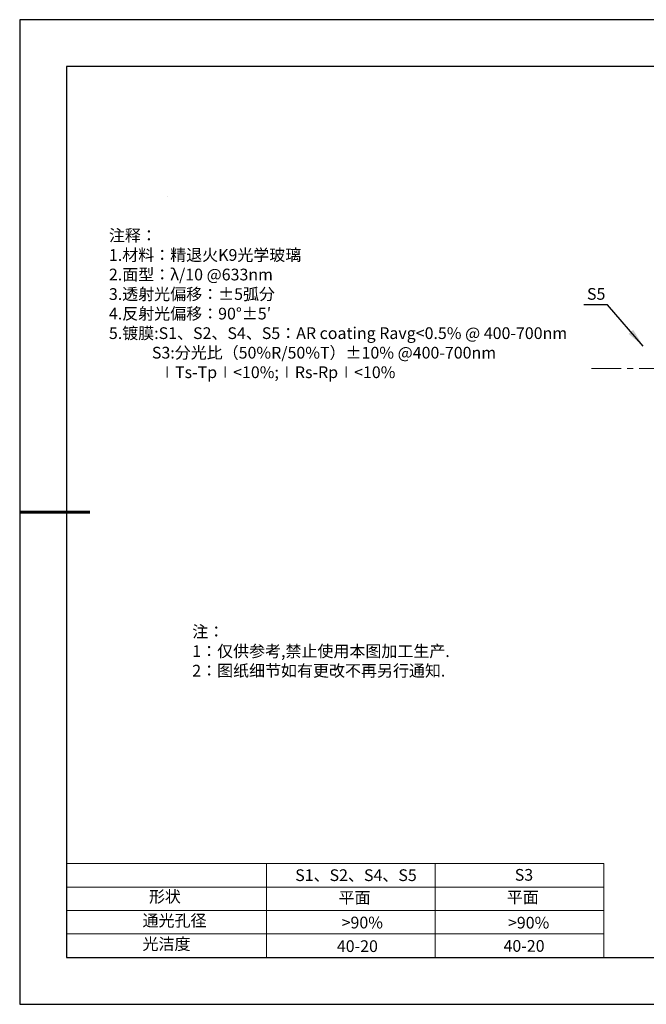
# Model space of a CAD drawing. Units: millimetres. Extents: x 0 to 297, y -2 to 208.
# Drawn here: x 0 to 133, y -2 to 208 of the extents above; entities that cross this region are included whole.
import ezdxf

# ---------------------------------------------------------------- set-up
doc = ezdxf.new("R2010")
doc.units = ezdxf.units.MM
doc.linetypes.add('CENTER', pattern=[10.16, 6.35, -1.27, 1.27, -1.27])
for name, color, linetype, lineweight in [('2细线层', 4, 'Continuous', 15), ('3中心线层', 1, 'CENTER', 9), ('7标注层', 4, 'Continuous', 5), ('粗实线层', 7, 'Continuous', 25)]:
    doc.layers.add(name, color=color, linetype=linetype, lineweight=lineweight)
doc.layers.add('6文字层', color=3, linetype='Continuous')
doc.layers.add('细实线层', color=7, linetype='Continuous')
doc.styles.add('TH-GBD2M', font='calibri.ttf', dxfattribs={"width": 0.8, "height": 2.5})
doc.styles.add('标准', font='txt', dxfattribs={"height": 9.59})
doc.dimstyles.new('TH-GBD2M', dxfattribs={"dimtxt": 2.5, "dimasz": 4, "dimexe": 2, "dimexo": 0, "dimgap": 1.5, "dimtad": 1, "dimtih": 1, "dimtoh": 1, "dimzin": 1, "dimdsep": 46, "dimtxsty": 'TH-GBD2M', "dimcen": 0, "dimclrt": 3, "dimazin": 1, "dimtfac": 1, "dimtmove": 0, "dimatfit": 3, "dimfxl": 1, "dimtolj": 1, "dimtzin": 0, "dimarcsym": 0})

# ---------------------------------------------------------------- blocks, each defined once
blk = doc.blocks.new('*X12')
at = {"layer": '粗实线层'}
for p, q in [((-138.5, 95), (-138.5, -95)), ((138.5, 95), (-138.5, 95)), ((-138.5, -95), (138.5, -95))]:
    blk.add_line(p, q, dxfattribs=at)
at = {"layer": '粗实线层', "lineweight": 60}
blk.add_line((-148.5, 0), (-133.5, 0), dxfattribs=at)
at = {"layer": '细实线层'}
for p, q in [((148.5, 105), (-148.5, 105)), ((-148.5, 105), (-148.5, -105)), ((-148.5, -105), (148.5, -105))]:
    blk.add_line(p, q, dxfattribs=at)

msp = doc.modelspace()

# ---------------------------------------------------------------- linework, layer by layer
at = {"layer": '2细线层'}
for p, q in [((9.597, 28.194), (124.243, 28.194)), ((52.243, 28.194), (52.243, 8.194)), ((88.243, 28.194), (88.243, 8.194)), ((124.243, 28.194), (124.243, 8.194)), ((9.597, 23.194), (124.243, 23.194)), ((9.597, 18.194), (124.243, 18.194)), ((9.597, 13.194), (124.243, 13.194))]:
    msp.add_line(p, q, dxfattribs=at)
at = {"layer": '3中心线层'}
msp.add_line((121.586, 133.822), (197.07, 133.822), dxfattribs=at)
at = {"layer": '7标注层'}
msp.add_line((31.057, 170.495), (31.057, 170.495), dxfattribs=at)

# ---------------------------------------------------------------- block references
at = {"layer": '6文字层'}
msp.add_blockref('*X12', (148.097, 103.194), dxfattribs=at)

# ---------------------------------------------------------------- texts
at = {"layer": '6文字层', "color": 3, "insert": (69.343, 147.589), "char_height": 2.5, "attachment_point": 5, "style": 'TH-GBD2M'}
msp.add_mtext_dynamic_manual_height_columns('\\pxsm1,ql;{\\fSimSun|b1|i0|c134|p2;注释：\\fCalibri|b1|i0|c0|p34; \\P1.\\fSimSun|b1|i0|c134|p2;材料：精退火\\fCalibri|b1|i0|c0|p34;K9\\fSimSun|b1|i0|c134|p2;光学玻璃\\fCalibri|b1|i0|c0|p34;                              \\P2.\\fSimSun|b1|i0|c134|p2;面型：\\fCalibri|b1|i0|c0|p34;\\C256;λ/10 @633nm\\C3;\\P3.\\fSimSun|b1|i0|c134|p2;透射光偏移：\\fCalibri|b1|i0|c0|p34;\\C256;±5\\fSimSun|b1|i0|c134|p2;弧分\\fCalibri|b1|i0|c0|p34;\\C3;\\P4.\\fSimSun|b1|i0|c134|p2;反射光偏移：\\fCalibri|b1|i0|c0|p34;90°%%P5′\\P5.\\fSimSun|b1|i0|c134|p2;镀膜\\fCalibri|b1|i0|c0|p34;:\\C256;S1\\fSimSun|b1|i0|c134|p2;、\\fCalibri|b1|i0|c0|p34;S2\\fSimSun|b1|i0|c134|p2;、\\fCalibri|b1|i0|c0|p34;S4\\fSimSun|b1|i0|c134|p2;、\\fCalibri|b1|i0|c0|p34;S5\\fSimSun|b1|i0|c134|p2;：\\fCalibri|b1|i0|c0|p34;AR coating Ravg<0.5% @ 400-700nm\\P            S3:\\fSimSun|b1|i0|c134|p2;分光比（\\fCalibri|b1|i0|c0|p34;50%R/50%T\\fSimSun|b1|i0|c134|p2;）\\fCalibri|b1|i0|c0|p34;±10% @400-700nm\\P              \\fSimSun|b1|i0|c0|p2;∣\\fCalibri|b1|i0|c0|p34;Ts-Tp\\fSimSun|b1|i0|c0|p2;∣\\fCalibri|b1|i0|c0|p34;<10%;\\fSimSun|b1|i0|c0|p2;∣\\fCalibri|b1|i0|c0|p34;Rs-Rp\\fSimSun|b1|i0|c0|p2;∣\\fCalibri|b1|i0|c0|p34;<10%}', width=101.40953, gutter_width=1, heights=[126.523], dxfattribs=at)
at = {"layer": '6文字层', "insert": (36.415, 78.933), "char_height": 2.5, "attachment_point": 1, "style": '标准'}
msp.add_mtext_dynamic_manual_height_columns('\\pxqj;{\\fSimSun|b1|i0|c134|p2;\\C1;注：\\P1：仅供参考,禁止使用本图加工生产.\\P2：图纸细节如有更改不再另行通知.}', width=114.67031, gutter_width=1, heights=[0], dxfattribs=at)
at = {"layer": '6文字层', "attachment_point": 1}
for s, width, insert, char_height in [('{\\fSimSun|b1|i0|c0|p2;S1\\fSimSun|b1|i0|c134|p2;、S2、S4、S5}', 24.72262, (58.383, 26.984), 2.5), ('{\\fSimSun|b1|i0|c0|p2;S\\fSimSun|b1|i0|c134|p2;3}', 21.29572, (105.229, 27.053), 2.5), ('{\\fSimSun|b1|i0|c134|p2;形状}', 13.96779, (27.177, 22.403), 2.5), ('{\\fSimSun|b1|i0|c134|p2;平面}', 21.8361, (67.636, 22.187), 2.5), ('{\\fSimSun|b1|i0|c134|p2;平面}', 16.12894, (103.527, 22.278), 2.5), ('{\\fSimSun|b1|i0|c134|p2;通光孔径}', 16.39629, (25.815, 17.309), 2.5), ('{\\fSimSun|b1|i0|c134|p2;\\C3;>90%}', 25.43244, (68.285, 16.881), 2.5), ('{\\fSimSun|b1|i0|c134|p2;\\C3;>90%}', 25.43244, (103.78, 16.854), 2.5), ('{\\fSimSun|b1|i0|c134|p2;光洁度}', 16.39629, (25.815, 12.309), 2.5), ('{\\fSimSun|b1|i0|c134|p2;\\H1.25x;40-20}', 19.16365, (67.272, 11.848), 2), ('{\\fSimSun|b1|i0|c134|p2;\\H1.25x;40-20}', 19.16365, (102.833, 11.893), 2)]:
    msp.add_mtext_dynamic_manual_height_columns(s, width=width, gutter_width=17.5, heights=[0], dxfattribs=dict(at, insert=insert, char_height=char_height))
at = {"layer": '7标注层', "color": 3, "insert": (122.606, 149.71), "char_height": 2.5, "attachment_point": 5, "style": 'TH-GBD2M'}
msp.add_mtext('\\A1;S5', dxfattribs=at)

# ---------------------------------------------------------------- leaders
at = {"layer": '7标注层'}
msp.add_leader([(132.623, 138.586), (125.007, 147.387), (119.982, 147.387)], dimstyle='TH-GBD2M', override={"dimgap": 1.5, "dimtad": 0, "dimtxsty": 'TH-GBD2M'}, dxfattribs=at)

doc.saveas('drawing.dxf')
